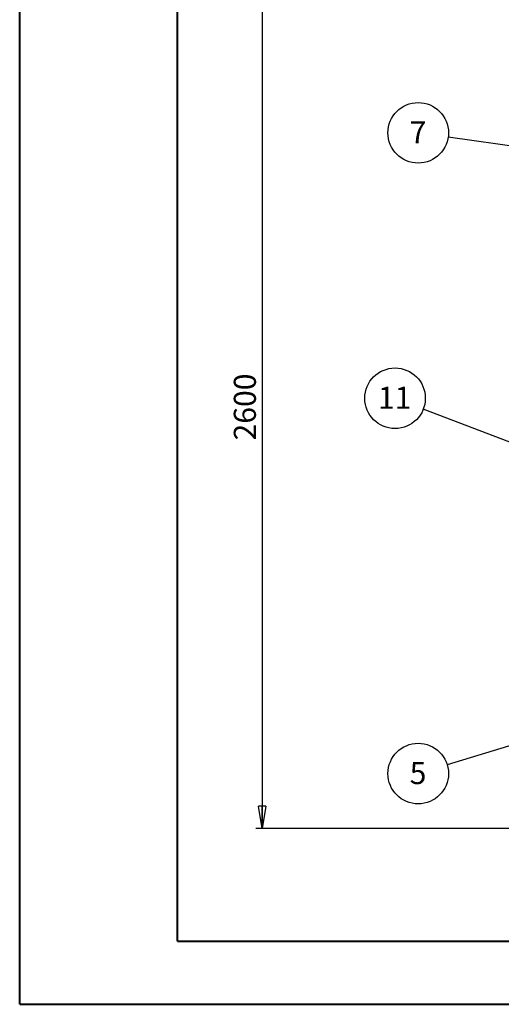
# Model space of a CAD drawing. Units: millimetres. Extents: x 0 to 420, y 0 to 297.
# Drawn here: x 0 to 76, y 0 to 156 of the extents above; entities that cross this region are included whole.
import ezdxf

# ---------------------------------------------------------------- set-up
doc = ezdxf.new("R2010")
doc.units = ezdxf.units.MM
doc.layers.add('SLD-0', color=179, linetype='Continuous')
doc.styles.add('SLDTEXTSTYLE1', font='TXT', dxfattribs={"width": 0.75})
doc.styles.add('SLDTEXTSTYLE2', font='TXT', dxfattribs={"width": 0.96})
doc.dimstyles.new('SLDDIMSTYLE2', dxfattribs={"dimtxt": 3.5, "dimasz": 3.556, "dimexe": 0, "dimexo": 0.0625, "dimgap": 0.875, "dimtad": 1, "dimdec": 0, "dimlfac": 15, "dimrnd": 1e-09, "dimzin": 12, "dimdsep": 46, "dimtxsty": 'SLDTEXTSTYLE1', "dimblk1": 'CLOSED', "dimblk2": 'CLOSED', "dimsah": 1, "dimcen": 0.09, "dimadec": 0, "dimazin": 3, "dimtfac": 1, "dimtofl": 0, "dimtmove": 0, "dimatfit": 3, "dimldrblk": 'CLOSED', "dimfxl": 0, "dimfrac": 2, "dimtolj": 1, "dimtzin": 12, "dimarcsym": 0})
doc.dimstyles.new('SLDDIMSTYLE3', dxfattribs={"dimtxt": 0, "dimasz": 3.556, "dimexe": 0, "dimexo": 0.0625, "dimgap": 0, "dimtad": 0, "dimtih": 1, "dimtoh": 1, "dimdec": 0, "dimrnd": 1e-09, "dimzin": 0, "dimdsep": 46, "dimtxsty": 'Standard', "dimsah": 1, "dimcen": 0.09, "dimadec": 0, "dimazin": 0, "dimtfac": 3.556, "dimtdec": 0, "dimtofl": 0, "dimtmove": 0, "dimatfit": 3, "dimfxl": 0, "dimfrac": 2, "dimtolj": 1, "dimtzin": 0, "dimarcsym": 0})

# ---------------------------------------------------------------- blocks, each defined once
blk = doc.blocks.new('_CLOSED')
at = {"color": 0, "linetype": 'ByBlock', "lineweight": -2}
for p, q in [((-1, 0.166667), (0, 0)), ((-1, 0.166667), (-1, -0.166667)), ((0, 0), (-1, -0.166667)), ((0, 0), (-1, 0))]:
    blk.add_line(p, q, dxfattribs=at)
blk = doc.blocks.new('_D_2')
at = {"layer": 'SLD-0', "color": 179}
for p, q in [((89.54, 195.26), (37.54, 195.26)), ((38.54, 195.26), (38.54, 28.08)), ((81.65, 28.08), (37.54, 28.08))]:
    blk.add_line(p, q, dxfattribs=at)
at = {"layer": 'SLD-0', "color": 179, "xscale": 3.556, "yscale": 3.556}
for p, rotation in [((38.54, 195.26, 0.1), 90.0000000000006), ((38.54, 28.08, 0.1), 270.0000000000006)]:
    blk.add_blockref('_CLOSED', p, dxfattribs=dict(at, rotation=rotation))
at = {"layer": 'SLD-0', "color": 179, "insert": (34.03, 89.58, 0.1), "char_height": 3.5, "attachment_point": 1, "rotation": 90, "style": 'SLDTEXTSTYLE2'}
blk.add_mtext('2600', dxfattribs=at)
blk = doc.blocks.new('SW_NOTE_3')
at = {"layer": 'SLD-0', "color": 0}
blk.add_circle((-4.59, -1.39), 4.8, dxfattribs=at)
at = {"layer": 'SLD-0', "color": 0, "insert": (-4.62, 0.44), "char_height": 3.5, "attachment_point": 2, "style": 'SLDTEXTSTYLE1'}
blk.add_mtext('5', dxfattribs=at)
blk = doc.blocks.new('SW_NOTE_5')
at = {"layer": 'SLD-0', "color": 0}
blk.add_circle((-4.75, 0.67), 4.8, dxfattribs=at)
at = {"layer": 'SLD-0', "color": 0, "insert": (-4.78, 2.5), "char_height": 3.5, "attachment_point": 2, "style": 'SLDTEXTSTYLE1'}
blk.add_mtext('7', dxfattribs=at)
blk = doc.blocks.new('SW_NOTE_9')
at = {"layer": 'SLD-0', "color": 0}
blk.add_circle((-4.48, 1.72), 4.8, dxfattribs=at)
at = {"layer": 'SLD-0', "color": 0, "insert": (-4.55, 3.55), "char_height": 3.5, "attachment_point": 2, "style": 'SLDTEXTSTYLE1'}
blk.add_mtext('11', dxfattribs=at)

msp = doc.modelspace()

# ---------------------------------------------------------------- linework, layer by layer
at = {"color": 7, "linetype": 'Continuous', "lineweight": 40}
for p, q in [((0.07884, 0.21478), (0.07884, 297.21478)), ((25.07884, 10.21478), (25.07884, 287.21478)), ((25.07884, 10.21478), (410.07884, 10.21478)), ((0.07884, 0.21478), (420.07884, 0.21478))]:
    msp.add_line(p, q, dxfattribs=at)

# ---------------------------------------------------------------- block references
at = {"layer": 'SLD-0'}
for name, p in [('SW_NOTE_5', (68.01934, 137.65526)), ('SW_NOTE_9', (64.07503, 94.54287)), ('SW_NOTE_3', (67.85959, 38.17198))]:
    msp.add_blockref(name, p, dxfattribs=at)

# ---------------------------------------------------------------- dimensions: what is measured, and where the dimension line sits
at = {"layer": 'SLD-0', "color": 179}
dim = msp.add_linear_dim(base=(38.54342, 28.08004), p1=(90.54343, 195.2578), p2=(82.64621, 28.08004), angle=90, text='2600', dimstyle='SLDDIMSTYLE2', dxfattribs=at)
dim.commit()
dim.dimension.update_dxf_attribs({"geometry": '_D_2', "text_midpoint": (38.54342, 94.58269), "dimtype": 160})

# ---------------------------------------------------------------- leaders
at = {"layer": 'SLD-0'}
for points in [[(116.19069, 130.90122), (68.01934, 137.65526)], [(91.43458, 84.05417), (64.07503, 94.54287)], [(99.54498, 47.7763), (67.85959, 38.17198)]]:
    msp.add_leader(points, dimstyle='SLDDIMSTYLE3', dxfattribs=at)

doc.saveas('drawing.dxf')
